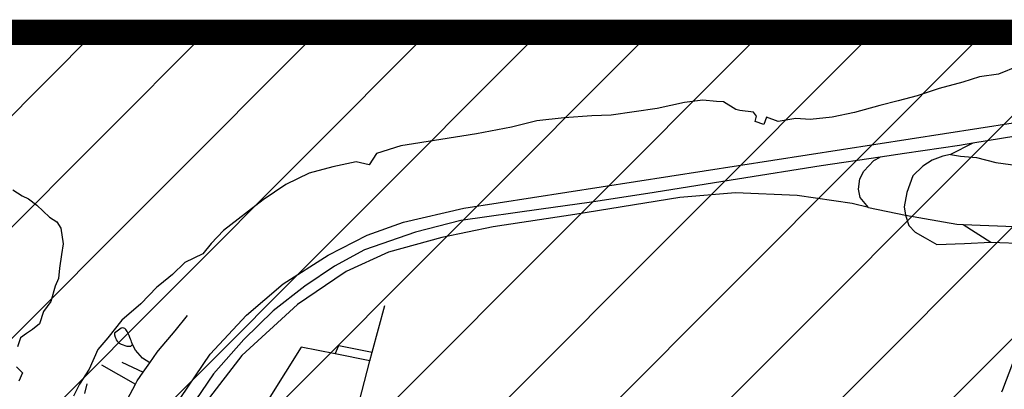
# Model space of a CAD drawing. Extents: x 7696 to 9796, y -789 to 696.
# Drawn here: x 9162 to 9240, y 468 to 498 of the extents above; entities that cross this region are included whole.
import ezdxf

# ---------------------------------------------------------------- set-up
doc = ezdxf.new("R2010")
doc.units = 0
doc.header["$MEASUREMENT"] = 0
doc.layers.get('0').update_dxf_attribs({"linetype": 'CONTINUOUS'})
doc.layers.add('EIAB_EIXORUAS', color=252, linetype='CONTINUOUS')

msp = doc.modelspace()

# ---------------------------------------------------------------- hatches: boundary and pattern name
at = {"layer": 'EIAB_EIXORUAS'}
h = msp.add_hatch(dxfattribs=at)
h.set_pattern_fill('ANSI31', color=256, scale=50, style=0)
h.paths.add_polyline_path([(9143.518, 496.766), (9253.247, 496.766), (9253.247, 372.333), (9143.518, 372.333)])

# ---------------------------------------------------------------- linework, layer by layer
at = {"color": 160, "const_width": 2, "elevation": -16.286}
msp.add_lwpolyline([(9143.518, 496.766), (9253.247, 496.766), (9253.247, 372.333), (9143.518, 372.333)], close=True, dxfattribs=at)
at = {"layer": 'EIAB_EIXORUAS'}
for points, elevation in [([(9241.055, 494.067), (9239.467, 493.443), (9237.972, 493.224), (9236.646, 492.819), (9234.751, 492.295), (9233.025, 491.722), (9231.513, 491.334), (9230.056, 490.962), (9228.031, 490.389), (9226.249, 490.034), (9224.507, 489.832), (9223.382, 489.916), (9221.963, 489.697), (9221.027, 490.017), (9220.826, 489.46), (9220.15, 489.68), (9220.245, 490.119), (9220.017, 490.422), (9218.929, 490.557), (9218.609, 490.642), (9217.63, 491.249), (9217.072, 491.266), (9215.969, 491.367), (9214.525, 491.182), (9212.344, 490.726), (9208.699, 490.186), (9207.159, 490.135), (9204.946, 489.984), (9202.795, 489.73), (9200.763, 489.224), (9197.994, 488.701), (9195.155, 488.262), (9191.971, 487.756), (9190.031, 487.149), (9189.465, 486.254), (9188.427, 486.474), (9186.572, 486.085), (9184.688, 485.579), (9182.845, 484.685), (9181.04, 483.47)], -46.98), ([(9173.075, 465.464), (9174.478, 467.776), (9176.812, 471.202), (9179.697, 474.307), (9182.633, 476.787), (9186.208, 479.082), (9189.306, 480.669), (9192.193, 481.681), (9196.971, 482.812), (9246.105, 490.439)], -43.976), ([(9245.984, 489.275), (9240.85, 488.532), (9237.429, 487.959)], -47.216), ([(9237.429, 487.959), (9236.383, 487.773), (9232.002, 487.149), (9230.085, 486.862)], -47.115), ([(9237.429, 487.959), (9235.669, 487.064)], -47.081), ([(9230.085, 486.862), (9225.391, 486.153), (9218.742, 485.107), (9211.6, 483.976), (9206.944, 483.267), (9203.123, 482.727), (9196.75, 481.816), (9193.145, 480.888), (9189.094, 479.487), (9186.708, 478.205), (9184.33, 476.619), (9181.827, 474.661), (9179.495, 472.383), (9177.074, 469.649), (9175.164, 466.848), (9174.025, 464.772), (9173.12, 462.511), (9172.48, 460.57), (9172.118, 459.474), (9170.637, 454.816), (9169.039, 449.264), (9166.264, 440.118), (9163.89, 432.17), (9160.552, 421.1)], 12.285), ([(9229.137, 482.862), (9228.486, 483.639), (9228.364, 484.314), (9228.458, 485.124), (9228.783, 485.748), (9229.569, 486.592), (9230.085, 486.862)], -46.676), ([(9235.669, 487.064), (9235.06, 486.929), (9234.195, 486.609), (9233.454, 486.136), (9232.669, 485.377), (9232.192, 484.044), (9231.991, 482.913), (9232.089, 482.255)], -46.642), ([(9235.669, 487.064), (9236.463, 486.929), (9237.738, 486.828), (9239.278, 486.423), (9241.022, 486.187), (9242.52, 486.001), (9242.65, 486.018)], -46.912), ([(9229.137, 482.862), (9227.853, 483.166), (9223.465, 483.807), (9218.572, 484.01), (9214.147, 483.655), (9205.804, 482.305), (9199.32, 481.31), (9195.234, 480.483), (9191.002, 479.319), (9187.641, 477.766), (9186.737, 477.159), (9183.751, 475.167), (9179.327, 471.1), (9176.505, 467.439), (9173.202, 460.689), (9172.429, 458.124), (9170.601, 452.082), (9165.852, 436.119), (9160.301, 417.759), (9155.421, 401.424)], 2.464), ([(9161.122, 484.263), (9161.882, 483.79), (9162.384, 483.554), (9163.03, 483.048), (9164.051, 482.103), (9164.625, 481.715), (9164.938, 481.225), (9165.131, 479.96), (9165.013, 479.116), (9164.853, 478.053), (9164.77, 477.209), (9164.486, 476.602), (9164.161, 475.387), (9163.57, 474.594), (9163.251, 473.632), (9162.684, 473.176), (9162.217, 472.855), (9161.739, 472.518), (9161.511, 471.792)], -15.491), ([(9181.04, 483.47), (9177.884, 481.04), (9176.905, 479.994), (9176.243, 479.167), (9174.799, 478.492), (9173.834, 477.53), (9172.818, 476.72), (9172.571, 476.534), (9171.314, 475.218), (9169.806, 473.919), (9168.678, 472.501), (9167.883, 471.59), (9167.189, 470.02), (9166.431, 468.822), (9165.95, 467.877)], 20.588), ([(9229.137, 482.862), (9232.089, 482.255)], -46.609), ([(9232.089, 482.255), (9236.156, 481.546), (9236.678, 481.512)], -46.507), ([(9232.089, 482.255), (9232.344, 481.428), (9232.852, 480.888), (9233.663, 480.449), (9234.58, 479.909), (9236.79, 480.01), (9238.863, 480.112)], -46.204), ([(9236.678, 481.512), (9242.797, 481.259), (9243.984, 481.36)], -46.271), ([(9236.678, 481.512), (9238.863, 480.112)], -46.237), ([(9238.863, 480.112), (9241.703, 480.01), (9243.064, 479.926), (9243.472, 479.656)], -46.136), ([(9239.736, 468.215), (9239.828, 468.4), (9240.62, 470.493), (9242.34, 475.825), (9243.472, 479.656)], -43.841), ([(9189.7, 471.37), (9190.7, 475.066)], -45.427), ([(9172.011, 470.527), (9172.599, 471.37), (9172.709, 471.505), (9174.029, 473.075), (9175.008, 474.29)], -45.529), ([(9170.648, 471.978), (9170.57, 472.197), (9170.53, 472.299), (9170.486, 472.417), (9170.439, 472.535), (9170.37, 472.704), (9170.265, 472.906), (9170.208, 473.007), (9170.119, 473.159), (9170.031, 473.244), (9169.864, 473.294), (9169.741, 473.277), (9169.203, 472.889), (9169.219, 472.737), (9169.266, 472.569), (9169.309, 472.45), (9169.353, 472.349), (9169.413, 472.248), (9169.494, 472.164), (9169.591, 472.096), (9169.752, 472.012), (9169.916, 471.944), (9170.028, 471.91), (9170.205, 471.86), (9170.387, 471.86), (9170.509, 471.843), (9170.648, 471.978)], -45.63), ([(9172.011, 470.527), (9171.448, 470.898), (9170.89, 471.539), (9170.648, 471.978)], -45.495), ([(9184.058, 471.775), (9180.323, 465.802)], -43.909), ([(9186.755, 471.235), (9184.058, 471.775)], -45.461), ([(9186.755, 471.235), (9187.042, 471.91), (9189.7, 471.37)], -45.394), ([(9189.519, 470.695), (9186.755, 471.235)], -45.191), ([(9189.519, 470.695), (9189.7, 471.37)], -45.225), ([(9168.187, 470.375), (9170.884, 468.839)], -44.752), ([(9169.802, 470.577), (9171.491, 469.784)], -45.124), ([(9171.491, 469.784), (9172.011, 470.527)], -45.157), ([(9188.006, 464.823), (9189.519, 470.695)], -43.774), ([(9161.412, 470.206), (9161.899, 469.734), (9161.622, 469.075)], -15.491), ([(9170.884, 468.839), (9171.023, 469.109), (9171.491, 469.784)], -44.786), ([(9167.011, 468.856), (9166.841, 468.097)], -44.651), ([(9169.796, 466.797), (9170.884, 468.839)], -44.381)]:
    msp.add_lwpolyline(points, dxfattribs=dict(at, elevation=elevation))

doc.saveas('drawing.dxf')
